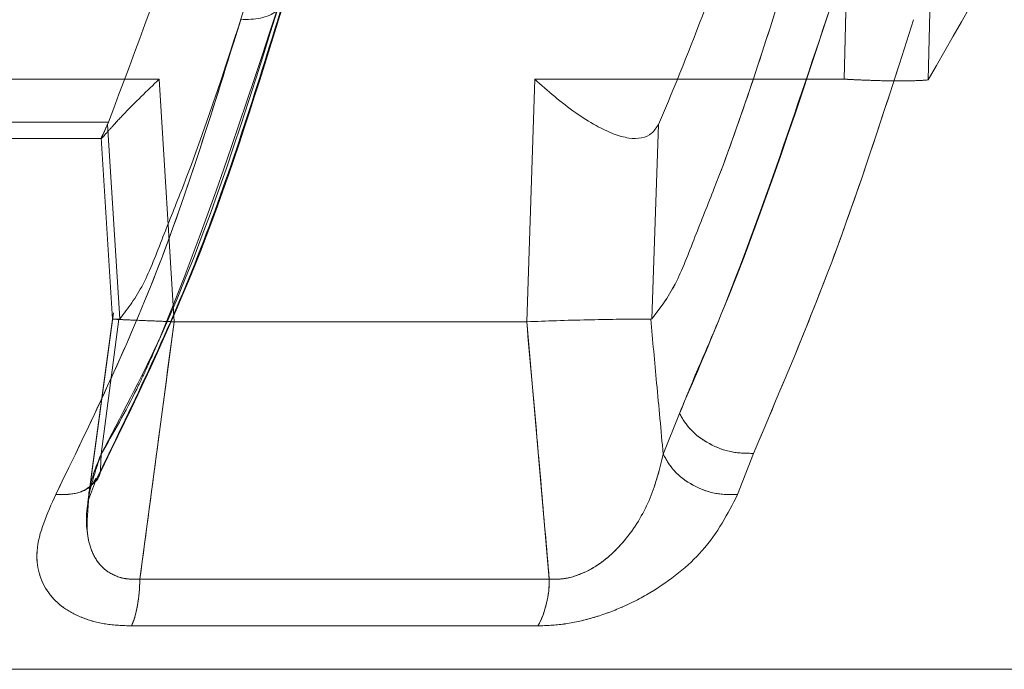
# Model space of a CAD drawing. Units: millimetres. Extents: x 0 to 59.4, y 0 to 42.1.
# Drawn here: x 21.2 to 21.3, y 8.5 to 8.5 of the extents above; entities that cross this region are included whole.
import ezdxf

# ---------------------------------------------------------------- set-up
doc = ezdxf.new("R2010")
doc.units = ezdxf.units.MM
doc.linetypes.add('HIDDEN', pattern=[0.1905, 0.127, -0.0635])

msp = doc.modelspace()

# ---------------------------------------------------------------- linework, layer by layer
at = {"color": 7, "linetype": 'HIDDEN', "lineweight": 0}
for p, q in [((21.24740288945145, 8.474138903266331), (21.24776006237175, 8.488215021779752)), ((21.24776006260563, 8.4882150217613), (21.24740288949743, 8.474138903263587)), ((21.2499573735302, 8.488187123441273), (21.24958987636482, 8.474118847421384)), ((21.21392113073044, 8.474138899009745), (21.22955918544352, 8.474138899009745)), ((21.22955918540431, 8.474138902415042), (21.22995037428476, 8.467825053759421)), ((21.22995037511827, 8.467825053806877), (21.22955919123843, 8.474138903596556)), ((21.23934244530626, 8.474138903266319), (21.23913389122802, 8.4678250538381)), ((21.24309594211817, 8.474138903405894), (21.24740288944891, 8.474138903405894)), ((21.21435872585972, 8.47302396995496), (21.22823884315825, 8.47302396663899)), ((21.22821496953195, 8.472963661510848), (21.22823884315824, 8.473023966638998)), ((21.22853895888452, 8.46790210186546), (21.22821496970844, 8.472963661040621)), ((21.22821496970845, 8.472963661040621), (21.22853895888452, 8.46790210186546)), ((21.24239716508964, 8.467902108591124), (21.24256703571702, 8.472963661122696)), ((21.21418744656229, 8.472594742461052), (21.22806729972679, 8.472594742461052)), ((21.22804749364566, 8.472609228288002), (21.22834579630837, 8.46789283800313)), ((21.22804749554966, 8.472609324756029), (21.22834593184914, 8.46789083818036)), ((21.22836717875602, 8.468055660328966), (21.22770168326247, 8.463131683594344)), ((21.22836717875259, 8.468055660303078), (21.228345597496, 8.467895981376767)), ((21.22804682553683, 8.464378651406589), (21.22850607730158, 8.467892135439305)), ((21.22850607730159, 8.467892135439307), (21.22804682558325, 8.464378651486037)), ((21.22853895921292, 8.467902099706135), (21.22850606947661, 8.467892301452524)), ((21.22853895921293, 8.467902099706146), (21.22850606947662, 8.467892301452535)), ((21.22905735563421, 8.461129559097058), (21.22995037511061, 8.467825053880325)), ((21.23913389121139, 8.467825053798167), (21.23972263086161, 8.461129559081032)), ((21.2423971650799, 8.467902107609113), (21.24236389212513, 8.467892292029212)), ((21.24269049158848, 8.464378652797963), (21.24311283069043, 8.465440616432737)), ((21.24504086273335, 8.46440079493608), (21.2446274864545, 8.463328665095599)), ((21.22804681525465, 8.464378652765383), (21.22803380825885, 8.463977785449346)), ((21.22782610774995, 8.464052295791474), (21.22770168325176, 8.463131683491026)), ((21.22770589204984, 8.463150923371934), (21.22771955439488, 8.463188640942418)), ((21.22905735563175, 8.461129559097058), (21.23972263098079, 8.461129559097058)), ((21.23942823664143, 8.45990936355568), (21.22883949892595, 8.459909375293211))]:
    msp.add_line(p, q, dxfattribs=at)
at = {"color": 7, "linetype": 'Continuous', "lineweight": 0}
for p, q in [((21.23913388983017, 8.467825053570271), (21.23934243943334, 8.474138903613593)), ((21.23934244294579, 8.474138903405894), (21.24309594211817, 8.474138903405894)), ((21.24256703571701, 8.472963661122696), (21.24239716508963, 8.467902108591124)), ((21.24259565177221, 8.473023966638998), (21.2425670355977, 8.472963661581245)), ((21.228345597496, 8.467895981376767), (21.22782610774995, 8.464052295791474)), ((21.23913388982556, 8.467825053880656), (21.22995037428341, 8.467825053880656)), ((21.24239716507989, 8.467902107609149), (21.24236389212513, 8.46789229202924)), ((21.24311283056125, 8.465440616105393), (21.24269049128009, 8.46437865287898)), ((21.24462748634532, 8.463328664686443), (21.24504086261367, 8.464400794632827)), ((21.22771955439488, 8.463188640942418), (21.22789728719847, 8.463679307041524)), ((21.23972263110997, 8.461129558097205), (21.22905735561814, 8.461129558097205)), ((21.22883949892609, 8.45990937529321), (21.23942823677118, 8.459909363551501))]:
    msp.add_line(p, q, dxfattribs=at)
at = {"color": 7, "linetype": 'HIDDEN', "lineweight": 0}
msp.add_arc((21.23718093056067, 8.461097178766572), 0.002541906668516136, 332.1412772428299, 0.729887717256578, dxfattribs=at)
at = {"color": 7, "linetype": 'Continuous', "lineweight": 0}
msp.add_arc((21.23718093152329, 8.461097178499282), 0.002541905825817102, 332.1412739112239, 0.7298714455939586, dxfattribs=at)
at = {"color": 7, "linetype": 'HIDDEN', "lineweight": 0}
for points, knots in [([(21.25859513078648, 8.499401799458035), (21.25838836281249, 8.497995720956986), (21.25796734768102, 8.495132703471564), (21.25695267809997, 8.490935151494536), (21.25537681989006, 8.48586147396963), (21.25298714996198, 8.480023317303148), (21.25075029599136, 8.476135659591245), (21.24958987636483, 8.474118847421384)], [0, 0, 0, 0, 0.1437626549295182, 0.2927254733693385, 0.4482362086298247, 0.7137597978550719, 1, 1, 1, 1]), ([(21.22823884315825, 8.47302396663899), (21.22896823578478, 8.474946441291994), (21.230441669843, 8.478830000745075), (21.23156484844668, 8.483479944206712), (21.23213202104029, 8.485828030686141)], [0, 0, 0, 0, 0.495029025879172, 1, 1, 1, 1]), ([(21.22804682471737, 8.464378651514929), (21.22836772507167, 8.464935279142455), (21.22878651654585, 8.465661706837473), (21.2292619895771, 8.466673731721045), (21.23064665000375, 8.469878254992928), (21.23178460216824, 8.473355099820182), (21.2328284046039, 8.476544284051592)], [0, 0, 0, 0, 0.1569212628156295, 0.2047903223087178, 0.2705828730469599, 1, 1, 1, 1]), ([(21.23282840460366, 8.47654428405094), (21.23183424402838, 8.473342931920886), (21.23047144540452, 8.46895450777103), (21.22856304775697, 8.465352891494947), (21.22804682476378, 8.46437865159438)], [0, 0, 0, 0, 0.7294992509234589, 1, 1, 1, 1]), ([(21.2319489796726, 8.476510893718192), (21.23137416529248, 8.474721451253519), (21.23064872421099, 8.472463095997066), (21.22965542945973, 8.470047233577596), (21.22916453514894, 8.468724852539118), (21.22874661223751, 8.468175203306355), (21.22853895920785, 8.467902099522602)], [0, 0, 0, 0, 0.5608913480603749, 0.7078696013982246, 0.8548493976674119, 1, 1, 1, 1]), ([(21.245807170917, 8.47651088804481), (21.24523235835818, 8.474721452102674), (21.24450691957588, 8.47246310507984), (21.24351362891205, 8.47004724792165), (21.24302273535695, 8.468724875219982), (21.24260481629689, 8.468175216103457), (21.24239716513364, 8.467902107346644)], [0, 0, 0, 0, 0.5608913124207906, 0.7078695558261113, 0.8548493420067813, 0.9999999999999999, 0.9999999999999999, 0.9999999999999999, 0.9999999999999999]), ([(21.24311280837417, 8.465440613576469), (21.24319534609755, 8.465641895924218), (21.24331531440193, 8.465934459142213), (21.24345961221208, 8.466277201522217), (21.2435274871384, 8.46643709892115), (21.24356038957409, 8.466514211676822), (21.24357657335959, 8.466552053871396), (21.24358459799716, 8.466570797655425), (21.24358859206142, 8.46658012211151), (21.24359058433297, 8.466584772052945), (21.24359157925439, 8.466587093899475), (21.24359207640853, 8.46658825403524), (21.24359232490858, 8.466588833905444), (21.24359244913931, 8.466589123791026), (21.24359251124984, 8.466589268721425), (21.2435925423039, 8.466589341183525), (21.24359255783063, 8.466589377413799), (21.24379064775838, 8.467051602610601), (21.24510925288433, 8.470101266475435), (21.24625274083841, 8.473591753269258), (21.24721999370494, 8.476544284028224)], [0, 0, 0, 0, 0.06143671468273616, 0.08929805892833058, 0.1025196933374708, 0.1089535985230374, 0.1121276794633958, 0.1137032358833049, 0.1144880341559256, 0.1148796750629896, 0.1150753043265626, 0.1151730709582015, 0.1152219422487337, 0.1152463748845383, 0.1152585904496606, 0.1152646980440086, 0.1152677517941057, 0.1152692786573899, 0.2516245376457052, 1, 1, 1, 1]), ([(21.22796212015875, 8.463776329140503), (21.22888980259754, 8.46567448212774), (21.23073834286704, 8.469456824110152), (21.23213976433813, 8.47396753624848), (21.23283788812644, 8.47621456579022)], [0, 0, 0, 0, 0.5018459452009665, 1, 1, 1, 1]), ([(21.2268658725732, 8.4633286647161), (21.22777446474166, 8.465198125552428), (21.22959785033429, 8.468949806530203), (21.23098683263078, 8.473435862936666), (21.23168368571345, 8.475686519582027)], [0, 0, 0, 0, 0.4982995215757227, 1, 1, 1, 1]), ([(21.24921276011905, 8.475686519058408), (21.24855972137944, 8.473650917990517), (21.24725705981059, 8.469590363662281), (21.2457783025865, 8.466127624866695), (21.24504086281347, 8.464400795560392)], [0, 0, 0, 0, 0.5013111273349853, 1, 1, 1, 1]), ([(21.22821497305221, 8.47296366123093), (21.22817648556886, 8.47287781531921), (21.2280992587427, 8.472705561726004), (21.22803858210022, 8.472590580403793), (21.22805536170382, 8.472591039315908), (21.22816253155798, 8.472709304380288), (21.22836584134277, 8.47293893922632), (21.2287837268451, 8.473389765806067), (21.22924279739123, 8.473833253789277), (21.22955918540361, 8.474138902414968)], [0, 0, 0, 0, 0.1008779855166027, 0.2024161096649046, 0.3063656229721152, 0.4206531718699944, 0.5391872289957369, 0.6824112591782805, 1, 1, 1, 1]), ([(21.24958987636484, 8.474118847421382), (21.24949209077558, 8.474111850544963), (21.24927882961604, 8.474096591016544), (21.24878438314639, 8.474089954290292), (21.24824541904679, 8.474102551782899), (21.24781004109793, 8.474118951777394), (21.24756707344895, 8.474130903433053), (21.24745123889596, 8.474137077120465), (21.24741570720115, 8.474138419143284), (21.24740288945152, 8.474138903266336)], [0, 0, 0, 0, 0.1940414249332013, 0.4231860705934941, 0.6662171648314373, 0.8410905134254472, 0.9499629992939763, 0.9819495875165839, 1, 1, 1, 1]), ([(21.22850607733393, 8.467892135720142), (21.22841130020617, 8.46789417779912), (21.2283092565319, 8.467896376443951), (21.228352237867, 8.467893652831377), (21.22835529857481, 8.467893458882486)], [0, 0, 0, 0, 0.9287898386799471, 1, 1, 1, 1]), ([(21.22845702812871, 8.467886751921105), (21.22856343355705, 8.467881951965827), (21.22877641926378, 8.467872344167777), (21.22933234571773, 8.46785043286736), (21.22976411651268, 8.467832679016503), (21.22995037268712, 8.467825020406005)], [0, 0, 0, 0, 0.3621186725720054, 0.7248323944477454, 1, 1, 1, 1]), ([(21.24269049144549, 8.464378652778937), (21.24263365074901, 8.464996117674211), (21.24252586772837, 8.466166972988683), (21.24241587611062, 8.467338570611254), (21.24236388992009, 8.467892311873277)], [0, 0, 0, 0, 0.5273622518892725, 1, 1, 1, 1]), ([(21.24311283069047, 8.465440616432815), (21.24319958203288, 8.46529487944456), (21.24337987412014, 8.46499199968419), (21.24387771758685, 8.46463098732745), (21.2444683303067, 8.464404116520912), (21.24485469286913, 8.464401877082729), (21.24504086394107, 8.464400797996273)], [0, 0, 0, 0, 0.2402427312467219, 0.4992875298324117, 0.7587287528229927, 1, 1, 1, 1]), ([(21.22804681530106, 8.464378652844836), (21.22791762437106, 8.463998059206851), (21.2276642964511, 8.463251760727077), (21.2276403082919, 8.462352407814487), (21.22783332324941, 8.46173899588038), (21.22810367770608, 8.461373470307242), (21.22845414260012, 8.461181640601968), (21.22878729822182, 8.461118628400957), (21.22896723096448, 8.461125908767816), (21.22905737418035, 8.461129556106659)], [0, 0, 0, 0, 0.2734867597799606, 0.5362747368621981, 0.660844174590862, 0.7787271850825704, 0.8902178959059788, 0.9450010500448988, 1, 1, 1, 1]), ([(21.22771926040706, 8.463158341593415), (21.2277192472952, 8.463185907348771), (21.22771906105926, 8.463577440976735), (21.22788891749119, 8.463992663657482), (21.22804681525465, 8.464378652765383)], [0, 0, 0, 0, 0.07040456652257811, 0.9999999999999999, 0.9999999999999999, 0.9999999999999999, 0.9999999999999999]), ([(21.23972263091785, 8.461129557997454), (21.23981059038999, 8.46112598621236), (21.23998611676907, 8.461118858583134), (21.24035879276087, 8.461181492826606), (21.24082909307043, 8.461373565715858), (21.24132602032573, 8.461739055875912), (21.24189527298365, 8.462352551733437), (21.24241482031312, 8.4632518338737), (21.24259738713613, 8.463998082387514), (21.24269049201924, 8.464378651975737)], [0, 0, 0, 0, 0.0550172100700457, 0.1097888770240739, 0.2212781068361732, 0.3391755381857555, 0.463757363003488, 0.7265285816022633, 1, 1, 1, 1]), ([(21.24269049165928, 8.464378652815652), (21.24277514287797, 8.464228987792668), (21.2429510648793, 8.463917954227176), (21.24345081136651, 8.46355029803168), (21.24404735126157, 8.463323694280529), (21.24443902133293, 8.4633270525253), (21.24462748688111, 8.463328668460464)], [0, 0, 0, 0, 0.240593843104883, 0.5000016661440801, 0.7594085763219611, 1, 1, 1, 1]), ([(21.22791346007367, 8.463756549931281), (21.22787984962762, 8.463692624853746), (21.22777774257901, 8.46349842329544), (21.22740076120471, 8.463327316472723), (21.22703963917966, 8.463328226718986), (21.2268658725732, 8.4633286647161)], [0, 0, 0, 0, 0.2029179831849813, 0.6164558583509391, 1, 1, 1, 1]), ([(21.22883949183152, 8.459909406067592), (21.22860928710666, 8.459919456607702), (21.22814581384993, 8.459939691451098), (21.22754477596336, 8.460108307141088), (21.22703098742372, 8.460380489750001), (21.22649395954581, 8.460922669620235), (21.22622940889046, 8.461922478750736), (21.2266408694026, 8.462831508815249), (21.22686588236126, 8.463328624670325)], [0, 0, 0, 0, 0.09899116683011713, 0.1992998124005716, 0.3026987456001014, 0.4205078472544307, 0.6830965792358253, 1, 1, 1, 1]), ([(21.24462748606934, 8.46332866629781), (21.24437355344151, 8.462832740784076), (21.2439084674255, 8.461924436784745), (21.24267203673388, 8.460922753124777), (21.24161716949848, 8.46037926713708), (21.24085000251393, 8.460104863156706), (21.24011121804337, 8.459939755615247), (21.23965259574367, 8.459919348358746), (21.23942823625833, 8.459909365064066)], [0, 0, 0, 0, 0.3161711807069783, 0.5790779864235401, 0.6982300788815743, 0.801587155597133, 0.9029358064729675, 1, 1, 1, 1])]:
    msp.add_open_spline(points, degree=3, knots=knots, dxfattribs=at)
at = {"color": 7, "linetype": 'Continuous', "lineweight": 0}
for points, knots in [([(21.24440913030808, 8.477804612399034), (21.24420344755594, 8.477190122967864), (21.24364239883845, 8.475513956621002), (21.24300155784142, 8.47398953136666), (21.24259565177222, 8.473023966638992)], [0, 0, 0, 0, 0.3666040857580569, 0.9999999999999999, 0.9999999999999999, 0.9999999999999999, 0.9999999999999999]), ([(21.24580717103933, 8.476510886207121), (21.24523235852235, 8.474721450469733), (21.24450691979294, 8.472463103705586), (21.24351362921834, 8.470047246806226), (21.24302273566159, 8.468724874110228), (21.24260481656934, 8.468175215025136), (21.24239716535936, 8.467902106243512)], [0, 0, 0, 0, 0.5608912889913426, 0.7078695261674671, 0.8548493057840197, 1, 1, 1, 1]), ([(21.24721999370495, 8.476544284028554), (21.24623420864888, 8.473581897841289), (21.24491705980783, 8.469623729162134), (21.2434754768636, 8.46628145215421), (21.243112808374, 8.465440613575234)], [0, 0, 0, 0, 0.7484234319945222, 1, 1, 1, 1]), ([(21.22789862762294, 8.463681039722157), (21.22882310123519, 8.46556823801464), (21.23066708498762, 8.4693325022866), (21.23207150296452, 8.473828936408635), (21.23277182180905, 8.476071101918189)], [0, 0, 0, 0, 0.501345855693414, 1, 1, 1, 1]), ([(21.23168369441756, 8.475686519207978), (21.23098684133165, 8.47343586257042), (21.22959785897879, 8.468949806018276), (21.22777447331123, 8.465198124933188), (21.22686588107256, 8.463328663975735)], [0, 0, 0, 0, 0.5017004603926818, 1, 1, 1, 1]), ([(21.24504086281393, 8.464400795560431), (21.24577830258688, 8.466127624866726), (21.24725705981081, 8.469590363662297), (21.24855972137951, 8.47365091799052), (21.24921276011905, 8.475686519058408)], [0, 0, 0, 0, 0.4986888726643594, 1, 1, 1, 1]), ([(21.2393424429448, 8.474138903405812), (21.23968691843134, 8.473833069264025), (21.24018743746738, 8.47338869567049), (21.24090989454857, 8.47293701718574), (21.24138086637383, 8.472707631068994), (21.24179132036985, 8.472590602624514), (21.24213624948941, 8.472591062112375), (21.24240413621532, 8.472706204196028), (21.24251284836475, 8.472878023386968), (21.24256703254392, 8.472963661302103)], [0, 0, 0, 0, 0.3177721734032358, 0.4617194201922775, 0.5808516138816564, 0.6945974084731392, 0.7981501877152833, 0.8993942585801861, 1, 1, 1, 1]), ([(21.22995037428256, 8.467825053832222), (21.22981432484832, 8.466811275115932), (21.22951484273713, 8.464579670170721), (21.22921887205669, 8.462347625150315), (21.2290573556295, 8.461129558764588)], [0, 0, 0, 0, 0.4542823399207883, 1, 1, 1, 1]), ([(21.23972263102581, 8.461129558097204), (21.23965102820591, 8.461949026910064), (21.23955721314769, 8.463022706892051), (21.23945003654784, 8.464246934877616), (21.23932843998979, 8.465659671169176), (21.2392244044569, 8.466817607778463), (21.23913388983684, 8.467825053882082)], [0, 0, 0, 0, 0.3671633955097179, 0.4810628320336898, 0.5485061758151669, 1, 1, 1, 1]), ([(21.23913389403583, 8.467824971922482), (21.23938928985282, 8.467835048334042), (21.23990011656939, 8.467855202541308), (21.24072931646439, 8.467876912893699), (21.24148138305307, 8.467890999977273), (21.2420490294652, 8.467895843936315), (21.24226965852236, 8.467893254782254), (21.24236388456662, 8.46789214900884)], [0, 0, 0, 0, 0.211407242651586, 0.4228435253732941, 0.6335606876447947, 0.8435014530192231, 1, 1, 1, 1]), ([(21.24236388992009, 8.467892311873277), (21.2424158761348, 8.46733857060814), (21.24252586780505, 8.46616697296513), (21.24263365055318, 8.464996117672033), (21.24269049110655, 8.464378652781484)], [0, 0, 0, 0, 0.4726377425213609, 1, 1, 1, 1]), ([(21.243112808374, 8.465440613575232), (21.24319978497981, 8.465294555799314), (21.24338041598722, 8.464991226381512), (21.24387900304959, 8.464630240441554), (21.24446933752915, 8.464403972297829), (21.24485511067563, 8.464401828035774), (21.24504086281393, 8.464400795560431)], [0, 0, 0, 0, 0.2407623065889187, 0.5000096011810063, 0.7592515535132403, 1, 1, 1, 1]), ([(21.24269049131884, 8.464378652809748), (21.24259738630667, 8.463998083296358), (21.24241481924014, 8.4632518349683), (21.24189527186636, 8.462352553073599), (21.24132601940289, 8.461739057430256), (21.24082909246591, 8.461373567435336), (21.24035879251558, 8.461181494624034), (21.239986116811, 8.461118860393297), (21.23981059055902, 8.461125988004856), (21.23972263115049, 8.4611295597811)], [0, 0, 0, 0, 0.2734714767787779, 0.5362427234376911, 0.660824545376961, 0.778721959708498, 0.8902111593243868, 0.9449828080968855, 1, 1, 1, 1]), ([(21.24269049128009, 8.46437865287898), (21.24277514207101, 8.46422898804176), (21.24295106335984, 8.463917954550249), (21.24345080851904, 8.463550296811238), (21.24404734898734, 8.463323690706266), (21.24443901993995, 8.463327048379467), (21.24462748610247, 8.463328664041232)], [0, 0, 0, 0, 0.2405931325994492, 0.5000006912676572, 0.7594078642983246, 1, 1, 1, 1]), ([(21.22686588366685, 8.463328624584179), (21.2266408699996, 8.462831508789455), (21.22622940817835, 8.46192247880575), (21.22649395464904, 8.460922691916707), (21.22703096536206, 8.460380506334747), (21.22754473203738, 8.460108321558184), (21.22814579922484, 8.459939697321705), (21.22860927045749, 8.45991945907101), (21.22883949183165, 8.459909406067592)], [0, 0, 0, 0, 0.3169034311775311, 0.5794921906274287, 0.6972855937730748, 0.8007002704184487, 0.901001282532262, 1, 1, 1, 1]), ([(21.23942823638806, 8.459909365059866), (21.23965236531223, 8.459918853979751), (21.24011074377136, 8.459938260294626), (21.240849831764, 8.460105189036), (21.24161712009339, 8.460379128118213), (21.24267202001833, 8.46092281461321), (21.24390846324701, 8.46192440346234), (21.24437355191554, 8.462832728790886), (21.24462748596015, 8.463328665888685)], [0, 0, 0, 0, 0.09703667093636763, 0.1984550627186762, 0.3017915829409879, 0.4209525320139885, 0.6838455212718234, 0.9999999999999999, 0.9999999999999999, 0.9999999999999999, 0.9999999999999999])]:
    msp.add_open_spline(points, degree=3, knots=knots, dxfattribs=at)
at = {"color": 8, "linetype": 'Continuous', "lineweight": 0}
for points, knots in [([(21.23283348346221, 8.47628401697903), (21.2328353134565, 8.476257310122163), (21.23284558267949, 8.476107441529242), (21.23263804982411, 8.475893128506339), (21.23223491398354, 8.475700605318192), (21.23186276707344, 8.475691095310355), (21.23168369441761, 8.475686519207978)], [0, 0, 0, 0, 0.06903601483494712, 0.3874035216872427, 0.7052258789506601, 1, 1, 1, 1]), ([(21.22803380825885, 8.463977785449346), (21.22803360958699, 8.463967004972343), (21.22803052771331, 8.463799774104663), (21.22781595884185, 8.46355482976415), (21.22741019741948, 8.463322614375032), (21.22704271163994, 8.463326672196459), (21.22686588376417, 8.463328624750769)], [0, 0, 0, 0, 0.02299696388844964, 0.3567376678860795, 0.6904731609210657, 1, 1, 1, 1]), ([(21.22905737417565, 8.461129555774182), (21.22896722843337, 8.461125908143535), (21.22878729064788, 8.46111862719422), (21.22845418554373, 8.461181645441433), (21.22810331260185, 8.46137342662378), (21.22783477418223, 8.46173916835131), (21.22764018216796, 8.462326303324561), (21.22768781264477, 8.462827457370496), (21.22771926040706, 8.463158341593415)], [0, 0, 0, 0, 0.07792424830524987, 0.1555427502188858, 0.3135063060779065, 0.4805266692426583, 0.6570205692880275, 1, 1, 1, 1])]:
    msp.add_open_spline(points, degree=3, knots=knots, dxfattribs=at)
at = {"color": 7, "linetype": 'HIDDEN', "lineweight": 0}
msp.add_open_spline([(21.22905735563174, 8.46112955909706), (21.22905278860316, 8.461010031510975), (21.22904365454599, 8.460770976338805), (21.2289971735429, 8.460437011753637), (21.22893049851593, 8.460137205830392), (21.22886983212261, 8.459985318805604), (21.22883949892595, 8.459909375293211)], degree=3, dxfattribs=at)
at = {"color": 7, "linetype": 'Continuous', "lineweight": 0}
for points in [[(21.22905735561814, 8.461129558097205), (21.22905278857021, 8.46101003060278), (21.22904365447436, 8.460770975613933), (21.22899717346262, 8.460437011319742), (21.22893049845913, 8.460137205658475), (21.22886983210594, 8.459985318748299), (21.22883949892934, 8.45990937529321)], [(21.28985460880138, 8.458781198440517), (21.28970450847239, 8.458781198440517), (21.28940430781443, 8.458781198440517), (21.28698945604285, 8.458781198440517), (21.28317971744491, 8.458781198440517), (21.27789849867645, 8.458781198440517), (21.27127385638303, 8.458781198440517), (21.26340866240137, 8.458781198440517), (21.25443984698731, 8.458781198440517), (21.24451971781903, 8.458781198440517), (21.23381774062281, 8.458781198440517), (21.22251647405331, 8.458781198440517), (21.21080876904307, 8.458781198440517), (21.19889439399316, 8.458781198440517), (21.18697664820587, 8.458781198440517), (21.17525888849941, 8.458781198440517), (21.16394105484117, 8.458781198440517), (21.1532162808528, 8.458781198440517), (21.14326751417795, 8.458781198440517), (21.13426470919145, 8.458781198440517), (21.12636075355262, 8.458781198440517), (21.11969323889366, 8.458781198440517), (21.11436576869029, 8.458781198440517), (21.1105071884359, 8.458781198440517), (21.10804173950856, 8.458781198440517), (21.10770720936009, 8.458781198440517), (21.10753994428585, 8.458781198440517)]]:
    msp.add_open_spline(points, degree=3, dxfattribs=at)

doc.saveas('drawing.dxf')
